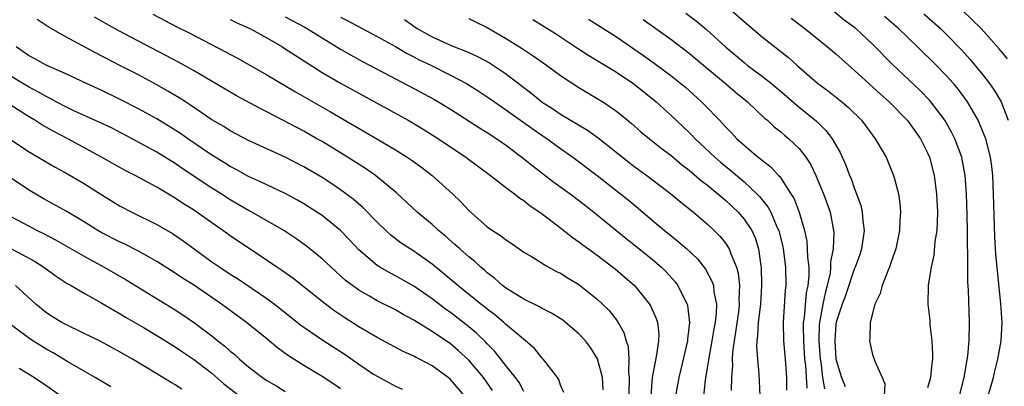
# Model space of a CAD drawing. Units: inches. Extents: x 2559000 to 2562000, y 1554000 to 1557000.
# Drawn here: x 2559740 to 2559847, y 1554544 to 1554584 of the extents above; entities that cross this region are included whole.
import ezdxf

# ---------------------------------------------------------------- set-up
doc = ezdxf.new("R2010")
doc.units = ezdxf.units.IN
doc.header["$MEASUREMENT"] = 0
doc.layers.add('LD25591554_2ft', color=75, linetype='Continuous')

msp = doc.modelspace()

# ---------------------------------------------------------------- linework, layer by layer
at = {"layer": 'LD25591554_2ft'}
for points, elevation in [([(2559817.58, 1554585), (2559819, 1554583.77), (2559821, 1554582.07), (2559823.83, 1554579.83), (2559824.75, 1554579), (2559827, 1554577.06), (2559828.19, 1554576.19), (2559829.66, 1554575), (2559830.39, 1554574.39), (2559831.78, 1554573), (2559832.32, 1554572.32), (2559833, 1554571.39), (2559833.3, 1554571), (2559834.47, 1554569), (2559834.64, 1554568.64), (2559835.29, 1554567), (2559835.38, 1554566.62), (2559835.82, 1554565), (2559835.97, 1554563.97), (2559836.04, 1554563), (2559835.96, 1554562.04), (2559835.94, 1554561), (2559835.52, 1554559), (2559835.4, 1554558.6), (2559835, 1554557.49), (2559834.88, 1554557.12), (2559834.69, 1554556.69), (2559834.04, 1554555), (2559833.84, 1554554.16), (2559833.25, 1554553), (2559832.75, 1554551), (2559832.72, 1554549.28), (2559832.65, 1554549), (2559833, 1554547.51), (2559833.18, 1554547), (2559833.24, 1554546.76), (2559834.05, 1554545), (2559834.32, 1554544.32), (2559834.26, 1554543)], 6988), ([(2559842.46, 1554543), (2559842.99, 1554545), (2559843.37, 1554547.37), (2559843.51, 1554549), (2559843.55, 1554551), (2559843.44, 1554554.56), (2559843.39, 1554555.39), (2559843.37, 1554557), (2559843.38, 1554558.62), (2559843.35, 1554559.35), (2559843.35, 1554561), (2559843.31, 1554562.69), (2559843.22, 1554565), (2559843.08, 1554567), (2559842.77, 1554568.77), (2559842.72, 1554569), (2559841.97, 1554571), (2559841.65, 1554571.65), (2559840.86, 1554573), (2559839.35, 1554575), (2559839.19, 1554575.19), (2559838.21, 1554576.21), (2559835.12, 1554579.12), (2559833, 1554581.29), (2559831.16, 1554583), (2559829.91, 1554583.91), (2559828.58, 1554585)], 6992), ([(2559847.7, 1554579.7), (2559846.8, 1554580.8), (2559844.82, 1554583), (2559842.75, 1554585)], 6998), ([(2559799.35, 1554543.35), (2559799, 1554544.17), (2559798.79, 1554544.79), (2559798.66, 1554545), (2559797.42, 1554546.58), (2559797.11, 1554547), (2559797, 1554547.11), (2559796.14, 1554548.14), (2559795.16, 1554549), (2559794.26, 1554549.74), (2559793, 1554550.82), (2559792.8, 1554551), (2559791.82, 1554551.82), (2559791, 1554552.43), (2559790.69, 1554552.69), (2559790.29, 1554553), (2559787.81, 1554555), (2559787.38, 1554555.38), (2559786.29, 1554556.29), (2559785, 1554557.34), (2559783, 1554558.75), (2559782.6, 1554559), (2559781.64, 1554559.64), (2559780.49, 1554560.49), (2559779.95, 1554561), (2559779, 1554561.92), (2559777.47, 1554563.47), (2559776.4, 1554564.4), (2559775, 1554565.44), (2559774.08, 1554566.08), (2559773, 1554566.77), (2559771, 1554567.94), (2559769, 1554568.97), (2559765, 1554570.82), (2559763, 1554571.86), (2559762.31, 1554572.31), (2559761, 1554573.07), (2559758.66, 1554574.66), (2559758.11, 1554575), (2559757.44, 1554575.44), (2559756.19, 1554576.19), (2559755, 1554576.86), (2559753, 1554577.94), (2559751.05, 1554578.95), (2559748.33, 1554580.33), (2559745, 1554582.13), (2559743.17, 1554583.17), (2559741.96, 1554583.96)], 6964), ([(2559803.64, 1554543.64), (2559803.55, 1554545), (2559803.04, 1554547.04), (2559802.26, 1554548.26), (2559801.7, 1554549), (2559801, 1554549.76), (2559799.55, 1554551), (2559799.24, 1554551.24), (2559798.01, 1554552.01), (2559797, 1554552.5), (2559796.69, 1554552.69), (2559795, 1554553.51), (2559793, 1554554.76), (2559792.68, 1554555), (2559791.81, 1554555.81), (2559791, 1554556.41), (2559790.69, 1554556.69), (2559790.31, 1554557), (2559789.64, 1554557.64), (2559789, 1554558.13), (2559788.01, 1554559), (2559787.49, 1554559.49), (2559786.43, 1554560.43), (2559785.71, 1554561), (2559785, 1554561.66), (2559783.38, 1554563), (2559781.12, 1554565.12), (2559778.84, 1554567), (2559777.75, 1554567.75), (2559775.79, 1554569), (2559773, 1554570.68), (2559772.44, 1554571), (2559771, 1554571.81), (2559767, 1554573.91), (2559766.27, 1554574.27), (2559763.68, 1554575.68), (2559759, 1554578.41), (2559757.34, 1554579.34), (2559750.79, 1554582.79), (2559749.49, 1554583.49), (2559748.22, 1554584.22)], 6966), ([(2559754.56, 1554584.56), (2559757.19, 1554583.19), (2559758.53, 1554582.53), (2559762.47, 1554580.47), (2559763.77, 1554579.77), (2559767, 1554577.94), (2559770.1, 1554576.1), (2559773.92, 1554573.92), (2559778.96, 1554571), (2559781, 1554569.79), (2559782.27, 1554569), (2559782.71, 1554568.71), (2559783.87, 1554567.87), (2559785, 1554567), (2559787.23, 1554565), (2559788.14, 1554564.14), (2559789, 1554563.19), (2559791, 1554561.4), (2559791.58, 1554561), (2559792.46, 1554560.46), (2559793, 1554560.02), (2559793.62, 1554559.62), (2559795, 1554558.66), (2559795.84, 1554558.16), (2559797, 1554557.43), (2559797.25, 1554557.25), (2559798.55, 1554556.55), (2559799, 1554556.34), (2559799.81, 1554555.81), (2559801, 1554555.11), (2559803, 1554553.54), (2559803.58, 1554553), (2559804.28, 1554552.28), (2559805.16, 1554551.16), (2559805.9, 1554549.9), (2559806.15, 1554549), (2559806.36, 1554548.36), (2559806.44, 1554547), (2559806.4, 1554545.6), (2559806.46, 1554545), (2559806.47, 1554544.47), (2559806.33, 1554541)], 6968), ([(2559763, 1554583.96), (2559763.64, 1554583.64), (2559765.13, 1554583), (2559766.33, 1554582.33), (2559767, 1554581.98), (2559768.69, 1554581), (2559769, 1554580.8), (2559770.08, 1554580.08), (2559773, 1554578.22), (2559775, 1554577.05), (2559777, 1554575.94), (2559782.39, 1554573), (2559784.03, 1554572.03), (2559785.7, 1554571), (2559788.69, 1554569), (2559791.37, 1554567), (2559793, 1554565.72), (2559793.97, 1554565), (2559794.54, 1554564.54), (2559795, 1554564.26), (2559795.7, 1554563.7), (2559796.75, 1554563), (2559797.76, 1554562.24), (2559799.37, 1554561), (2559800.27, 1554560.27), (2559801, 1554559.77), (2559801.43, 1554559.43), (2559803, 1554558.3), (2559805, 1554556.79), (2559807.06, 1554555), (2559808.69, 1554553), (2559808.81, 1554552.81), (2559809.43, 1554551.43), (2559809.55, 1554551), (2559809.7, 1554549.7), (2559809.68, 1554549), (2559809.46, 1554547.46), (2559809.29, 1554546.71), (2559808.99, 1554545.01), (2559808.82, 1554543)], 6970), ([(2559769, 1554584.28), (2559771.13, 1554583.13), (2559773, 1554581.97), (2559775, 1554580.76), (2559776.12, 1554580.12), (2559777.41, 1554579.41), (2559779, 1554578.57), (2559783, 1554576.48), (2559785.26, 1554575.26), (2559787, 1554574.21), (2559790.18, 1554572.18), (2559791, 1554571.68), (2559792.05, 1554571), (2559793, 1554570.34), (2559794.79, 1554569), (2559796.01, 1554568.01), (2559798.28, 1554566.28), (2559800.03, 1554565), (2559801.71, 1554563.71), (2559803, 1554562.7), (2559806.14, 1554560.14), (2559807, 1554559.47), (2559809, 1554557.84), (2559809.99, 1554557), (2559810.5, 1554556.5), (2559811.45, 1554555.45), (2559811.78, 1554555), (2559812.53, 1554553.47), (2559812.78, 1554553), (2559812.83, 1554552.83), (2559813.06, 1554551), (2559812.84, 1554549.16), (2559812.84, 1554549), (2559812.1, 1554545.9), (2559811.87, 1554545), (2559811.52, 1554543)], 6972), ([(2559775, 1554584.23), (2559775.83, 1554583.83), (2559779, 1554582.14), (2559781, 1554581.02), (2559782.27, 1554580.27), (2559783, 1554579.93), (2559783.6, 1554579.6), (2559784.87, 1554579), (2559787, 1554577.93), (2559788.74, 1554577), (2559790.12, 1554576.13), (2559791, 1554575.55), (2559791.78, 1554575), (2559793, 1554574.18), (2559796.02, 1554572.02), (2559797.53, 1554571), (2559799, 1554569.93), (2559800.33, 1554569), (2559803, 1554566.99), (2559806.35, 1554564.35), (2559807.45, 1554563.45), (2559809, 1554562.11), (2559810.31, 1554561), (2559811, 1554560.45), (2559811.82, 1554559.82), (2559812.77, 1554559), (2559813.91, 1554557.91), (2559814.8, 1554556.8), (2559815.49, 1554555.49), (2559815.65, 1554555), (2559815.71, 1554554.29), (2559815.98, 1554553), (2559815.96, 1554551.96), (2559815.85, 1554551), (2559815.71, 1554550.29), (2559815.5, 1554549), (2559815.14, 1554547.14), (2559814.84, 1554545.16), (2559814.76, 1554544.76), (2559814.53, 1554542.53)], 6974), ([(2559781.98, 1554583.98), (2559783, 1554583.25), (2559783.38, 1554583), (2559785, 1554582.09), (2559787, 1554581.17), (2559787.42, 1554581), (2559788.58, 1554580.58), (2559789, 1554580.38), (2559789.96, 1554579.96), (2559791.25, 1554579.25), (2559793, 1554578.09), (2559795.9, 1554575.9), (2559797, 1554574.98), (2559798.22, 1554574.22), (2559799, 1554573.68), (2559801.92, 1554571.92), (2559803.08, 1554571.08), (2559806.44, 1554568.44), (2559807, 1554568.01), (2559808.39, 1554567), (2559811, 1554565), (2559812.09, 1554564.09), (2559813.47, 1554563), (2559815, 1554561.71), (2559815.74, 1554561), (2559816.37, 1554560.37), (2559817, 1554559.57), (2559817.24, 1554559.24), (2559817.37, 1554559), (2559817.54, 1554558.46), (2559818.17, 1554557), (2559818.35, 1554556.35), (2559818.49, 1554555), (2559818.44, 1554553.56), (2559818.47, 1554553), (2559818.41, 1554552.41), (2559818.08, 1554549.92), (2559817.91, 1554549), (2559817.74, 1554547.74), (2559817.7, 1554547), (2559817.72, 1554546.28), (2559817.62, 1554545), (2559817.59, 1554543.59)], 6976), ([(2559789, 1554584.08), (2559789.71, 1554583.71), (2559791, 1554583.11), (2559793, 1554581.96), (2559794.81, 1554580.81), (2559796.02, 1554580.02), (2559797.47, 1554579), (2559799, 1554577.87), (2559801, 1554576.57), (2559803, 1554575.38), (2559803.62, 1554575), (2559805, 1554574.06), (2559805.6, 1554573.6), (2559806.69, 1554572.69), (2559807.76, 1554571.76), (2559808.68, 1554571), (2559809.97, 1554569.97), (2559811, 1554569.2), (2559812.19, 1554568.19), (2559813, 1554567.57), (2559814.38, 1554566.38), (2559815, 1554565.93), (2559816.15, 1554565), (2559816.6, 1554564.6), (2559817, 1554564.28), (2559818.36, 1554563), (2559819, 1554562.25), (2559819.83, 1554561), (2559820.2, 1554560.2), (2559820.58, 1554559), (2559820.83, 1554557.17), (2559820.87, 1554557), (2559820.91, 1554555), (2559820.77, 1554553), (2559820.55, 1554551), (2559820.47, 1554549.53), (2559820.39, 1554549), (2559820.36, 1554548.36), (2559820.45, 1554547), (2559820.62, 1554545.38), (2559820.7, 1554543)], 6978), ([(2559795.98, 1554583.98), (2559797.22, 1554583.22), (2559798.45, 1554582.45), (2559800.86, 1554580.86), (2559802.07, 1554580.07), (2559803, 1554579.52), (2559805, 1554578.3), (2559807, 1554576.97), (2559809.43, 1554575), (2559811, 1554573.57), (2559813, 1554571.69), (2559813.35, 1554571.35), (2559813.67, 1554571), (2559815.8, 1554569), (2559816.44, 1554568.44), (2559817.55, 1554567.55), (2559819, 1554566.31), (2559820.38, 1554565), (2559820.69, 1554564.69), (2559821.58, 1554563.58), (2559821.9, 1554563), (2559822.58, 1554561.42), (2559822.79, 1554561), (2559823.22, 1554559.22), (2559823.26, 1554559), (2559823.5, 1554557), (2559823.54, 1554555), (2559823.48, 1554554.52), (2559823.24, 1554551), (2559823.28, 1554549), (2559823.47, 1554547), (2559823.63, 1554545), (2559823.63, 1554543.63)], 6980), ([(2559802.03, 1554584.03), (2559805, 1554582.15), (2559805.69, 1554581.69), (2559807, 1554580.79), (2559808.05, 1554580.05), (2559809.21, 1554579.21), (2559811, 1554577.87), (2559812.12, 1554577), (2559812.6, 1554576.6), (2559814.37, 1554575), (2559814.69, 1554574.69), (2559816.31, 1554573), (2559816.66, 1554572.66), (2559817, 1554572.27), (2559817.64, 1554571.64), (2559818.22, 1554571), (2559819, 1554570.29), (2559820.52, 1554569), (2559820.8, 1554568.8), (2559821, 1554568.61), (2559821.93, 1554567.93), (2559822.76, 1554567), (2559822.89, 1554566.89), (2559824.11, 1554565), (2559824.45, 1554564.45), (2559824.99, 1554563), (2559825.58, 1554561), (2559825.83, 1554559.83), (2559825.89, 1554559), (2559825.91, 1554558.09), (2559826.04, 1554557), (2559826.06, 1554556.06), (2559825.96, 1554555), (2559825.78, 1554554.22), (2559825.54, 1554551.54), (2559825.45, 1554551), (2559825.44, 1554550.56), (2559825.47, 1554549), (2559825.6, 1554547), (2559825.68, 1554546.32), (2559825.82, 1554543.82)], 6982), ([(2559807.99, 1554583.99), (2559811, 1554581.82), (2559813, 1554580.31), (2559813.72, 1554579.72), (2559816.98, 1554577), (2559818.06, 1554576.06), (2559819.37, 1554575), (2559821.24, 1554573.24), (2559821.55, 1554573), (2559822.29, 1554572.29), (2559823, 1554571.74), (2559823.39, 1554571.39), (2559823.87, 1554571), (2559825, 1554569.93), (2559825.74, 1554569), (2559826.23, 1554568.23), (2559826.81, 1554567), (2559827.64, 1554565), (2559828.37, 1554563), (2559828.76, 1554561), (2559828.78, 1554560.78), (2559828.69, 1554559), (2559828.42, 1554557.58), (2559828.43, 1554557), (2559828.37, 1554556.37), (2559828.07, 1554555), (2559827.83, 1554554.17), (2559827.58, 1554553), (2559827.2, 1554551), (2559827.18, 1554550.82), (2559827.14, 1554549), (2559827.28, 1554547), (2559827.35, 1554546.65), (2559827.56, 1554545), (2559827.77, 1554543.77)], 6984), ([(2559812.65, 1554584.65), (2559813.8, 1554583.8), (2559814.89, 1554582.89), (2559817, 1554580.96), (2559818.08, 1554580.08), (2559819, 1554579.28), (2559819.35, 1554579), (2559821, 1554577.78), (2559821.98, 1554577), (2559823.63, 1554575.63), (2559825, 1554574.44), (2559826.89, 1554572.89), (2559827.9, 1554571.9), (2559828.59, 1554571), (2559829.48, 1554569.48), (2559830.1, 1554568.1), (2559830.5, 1554567), (2559830.65, 1554566.65), (2559831, 1554565.64), (2559831.72, 1554563.72), (2559831.88, 1554563), (2559831.95, 1554562.05), (2559832.09, 1554561), (2559831.8, 1554559), (2559831.6, 1554558.4), (2559831.1, 1554557), (2559831, 1554556.79), (2559830.06, 1554553.94), (2559829.7, 1554553), (2559829.03, 1554551.03), (2559829, 1554550.81), (2559828.87, 1554549), (2559829.01, 1554547), (2559829.61, 1554545), (2559830, 1554544)], 6986), ([(2559824.13, 1554584.13), (2559825.63, 1554583), (2559828.09, 1554581), (2559829, 1554580.23), (2559830.38, 1554579), (2559831, 1554578.47), (2559833.85, 1554575.85), (2559834.81, 1554575), (2559836.78, 1554573), (2559837, 1554572.73), (2559838.23, 1554571), (2559839, 1554569.46), (2559839.2, 1554569), (2559839.72, 1554567), (2559839.97, 1554565), (2559840.07, 1554563), (2559840.05, 1554561.95), (2559839.99, 1554561), (2559839.8, 1554559.8), (2559839.67, 1554558.33), (2559839.37, 1554557), (2559839.06, 1554555), (2559839.03, 1554553), (2559839.23, 1554551.23), (2559839.25, 1554550.75), (2559839.45, 1554549), (2559839.54, 1554547.54), (2559839.52, 1554547), (2559839.46, 1554546.54), (2559839.33, 1554545), (2559839, 1554543.89)], 6990), ([(2559845.6, 1554543), (2559846.17, 1554545), (2559846.31, 1554545.69), (2559846.64, 1554547), (2559847, 1554549), (2559847.11, 1554551), (2559846.98, 1554553.02), (2559846.6, 1554556.6), (2559846.58, 1554557), (2559846.44, 1554558.44), (2559846.33, 1554560.33), (2559846.17, 1554565), (2559846.09, 1554567), (2559845.99, 1554567.98), (2559845.86, 1554569), (2559845.34, 1554571), (2559845.25, 1554571.25), (2559844.67, 1554572.67), (2559844.5, 1554573), (2559843.35, 1554575), (2559842.35, 1554576.35), (2559841.83, 1554577), (2559841, 1554577.93), (2559839.94, 1554579), (2559837.89, 1554581), (2559835.81, 1554583), (2559834.29, 1554584.29)], 6994), ([(2559838.6, 1554584.6), (2559840.4, 1554583), (2559841, 1554582.42), (2559842.68, 1554580.68), (2559843.63, 1554579.63), (2559845, 1554577.96), (2559845.75, 1554577), (2559846.27, 1554576.27), (2559847, 1554575), (2559847.78, 1554573)], 6996), ([(2559795, 1554543.48), (2559794.47, 1554544.47), (2559794.1, 1554545), (2559793, 1554546.35), (2559791.83, 1554547.83), (2559791, 1554548.66), (2559790.84, 1554548.84), (2559789.83, 1554549.83), (2559789, 1554550.53), (2559787, 1554552.07), (2559786.45, 1554552.45), (2559785, 1554553.55), (2559783, 1554554.93), (2559781, 1554556.06), (2559780.38, 1554556.38), (2559779.3, 1554557), (2559779, 1554557.19), (2559777, 1554558.91), (2559775.99, 1554559.99), (2559775, 1554561), (2559773, 1554562.62), (2559772.45, 1554563), (2559771, 1554563.92), (2559770.32, 1554564.32), (2559769, 1554565.02), (2559767, 1554565.96), (2559766.31, 1554566.31), (2559765, 1554566.89), (2559763.65, 1554567.65), (2559763, 1554567.96), (2559762.37, 1554568.37), (2559761, 1554569.19), (2559758.37, 1554571), (2559757.57, 1554571.57), (2559757, 1554571.94), (2559755, 1554573.16), (2559753, 1554574.25), (2559751, 1554575.28), (2559749, 1554576.24), (2559747.32, 1554577), (2559745, 1554578.08), (2559742.92, 1554579), (2559741.69, 1554579.69), (2559741, 1554580.05), (2559739.66, 1554581)], 6962), ([(2559791.59, 1554543.59), (2559790.61, 1554545), (2559789, 1554546.87), (2559787.89, 1554547.89), (2559787, 1554548.65), (2559785, 1554550), (2559783, 1554551.23), (2559781.85, 1554551.85), (2559781, 1554552.35), (2559779, 1554553.35), (2559778.16, 1554553.84), (2559777, 1554554.49), (2559776.31, 1554555), (2559775.57, 1554555.57), (2559773.98, 1554557), (2559773, 1554557.93), (2559771.3, 1554559.3), (2559770.14, 1554560.14), (2559768.82, 1554561), (2559765.36, 1554563), (2559765, 1554563.19), (2559763, 1554564.35), (2559762, 1554565), (2559761, 1554565.62), (2559757.76, 1554567.76), (2559757, 1554568.29), (2559755, 1554569.52), (2559752.3, 1554571), (2559750.13, 1554572.13), (2559748.78, 1554572.78), (2559745.95, 1554574.05), (2559745, 1554574.49), (2559744.03, 1554575), (2559743.37, 1554575.37), (2559743, 1554575.54), (2559742.09, 1554576.08), (2559741, 1554576.63), (2559739, 1554577.84)], 6960), ([(2559788.51, 1554543), (2559787, 1554544.77), (2559786.73, 1554545), (2559785, 1554546.27), (2559783.62, 1554547), (2559783.2, 1554547.2), (2559783, 1554547.32), (2559781.84, 1554547.84), (2559779, 1554549.36), (2559777, 1554550.53), (2559775.49, 1554551.49), (2559774.3, 1554552.3), (2559773.38, 1554553), (2559769.81, 1554555.81), (2559768.63, 1554556.63), (2559768.08, 1554557), (2559766.26, 1554558.26), (2559765, 1554559.07), (2559763, 1554560.41), (2559762.19, 1554561), (2559761, 1554561.82), (2559759.36, 1554563), (2559759, 1554563.24), (2559757.92, 1554563.92), (2559757, 1554564.54), (2559755, 1554565.71), (2559752.62, 1554567), (2559751.55, 1554567.55), (2559748.97, 1554569), (2559745.28, 1554571), (2559743.77, 1554571.77), (2559742.48, 1554572.49), (2559741.69, 1554573), (2559741, 1554573.41), (2559739, 1554574.68)], 6958), ([(2559739, 1554570.93), (2559741, 1554569.62), (2559742.08, 1554569), (2559743.91, 1554567.91), (2559745, 1554567.31), (2559747, 1554566.14), (2559749, 1554564.87), (2559751, 1554563.65), (2559752.27, 1554563), (2559755, 1554561.67), (2559756.69, 1554560.69), (2559757.88, 1554559.88), (2559759.06, 1554559), (2559761, 1554557.6), (2559761.86, 1554557), (2559763, 1554556.26), (2559763.78, 1554555.78), (2559767, 1554553.61), (2559767.82, 1554553), (2559768.48, 1554552.48), (2559770.7, 1554550.7), (2559771, 1554550.48), (2559773.08, 1554549.08), (2559775.52, 1554547.52), (2559777, 1554546.46), (2559778.62, 1554545.37), (2559779, 1554545.13), (2559781, 1554544.07), (2559781.74, 1554543.74)], 6956), ([(2559775, 1554543.78), (2559774.28, 1554544.28), (2559773, 1554545.11), (2559771, 1554546.32), (2559769.36, 1554547.36), (2559768.2, 1554548.2), (2559767, 1554549.2), (2559764.77, 1554551), (2559763, 1554552.29), (2559762.05, 1554553), (2559759, 1554555.07), (2559757.81, 1554555.81), (2559757, 1554556.37), (2559755, 1554557.64), (2559753, 1554558.74), (2559751.5, 1554559.5), (2559751, 1554559.72), (2559749, 1554560.75), (2559748.57, 1554561), (2559747, 1554562), (2559745.12, 1554563.12), (2559742.54, 1554564.54), (2559741, 1554565.43), (2559739, 1554566.76)], 6954), ([(2559739, 1554562.57), (2559741, 1554561.5), (2559741.96, 1554561), (2559742.66, 1554560.66), (2559743.97, 1554559.97), (2559747, 1554558.23), (2559749.27, 1554557), (2559751.64, 1554555.64), (2559757, 1554552.36), (2559757.83, 1554551.83), (2559759, 1554551.02), (2559761, 1554549.53), (2559761.66, 1554549), (2559762.42, 1554548.42), (2559763, 1554547.87), (2559763.49, 1554547.49), (2559764, 1554547), (2559765, 1554546.15), (2559766.52, 1554545), (2559767, 1554544.68), (2559768.06, 1554544.06), (2559769, 1554543.48)], 6952), ([(2559739.16, 1554559), (2559741.66, 1554557.66), (2559742.69, 1554557), (2559744.03, 1554556.03), (2559745.23, 1554555.23), (2559745.66, 1554555), (2559747, 1554554.21), (2559749, 1554553.1), (2559750.32, 1554552.32), (2559751, 1554551.94), (2559751.58, 1554551.58), (2559753.6, 1554550.4), (2559755, 1554549.56), (2559757, 1554548.32), (2559757.79, 1554547.79), (2559759, 1554547), (2559761, 1554545.46), (2559762.31, 1554544.31), (2559763.99, 1554543)], 6950), ([(2559757.71, 1554543.71), (2559757, 1554544.19), (2559756.49, 1554544.49), (2559753.97, 1554546.03), (2559752.34, 1554547), (2559751, 1554547.77), (2559748.9, 1554548.9), (2559747, 1554549.84), (2559745, 1554550.8), (2559744.64, 1554551), (2559743.62, 1554551.62), (2559743, 1554552.02), (2559741.82, 1554553), (2559739.61, 1554555)], 6948), ([(2559749.98, 1554543.98), (2559748.28, 1554545), (2559747, 1554545.72), (2559745.28, 1554546.72), (2559743.69, 1554547.69), (2559743, 1554548.06), (2559742.41, 1554548.41), (2559741.48, 1554549), (2559741, 1554549.32), (2559738.74, 1554551)], 6946), ([(2559739.98, 1554546.02), (2559741.65, 1554545), (2559743, 1554544.08), (2559744.54, 1554543)], 6944)]:
    msp.add_lwpolyline(points, dxfattribs=dict(at, elevation=elevation))

doc.saveas('drawing.dxf')
